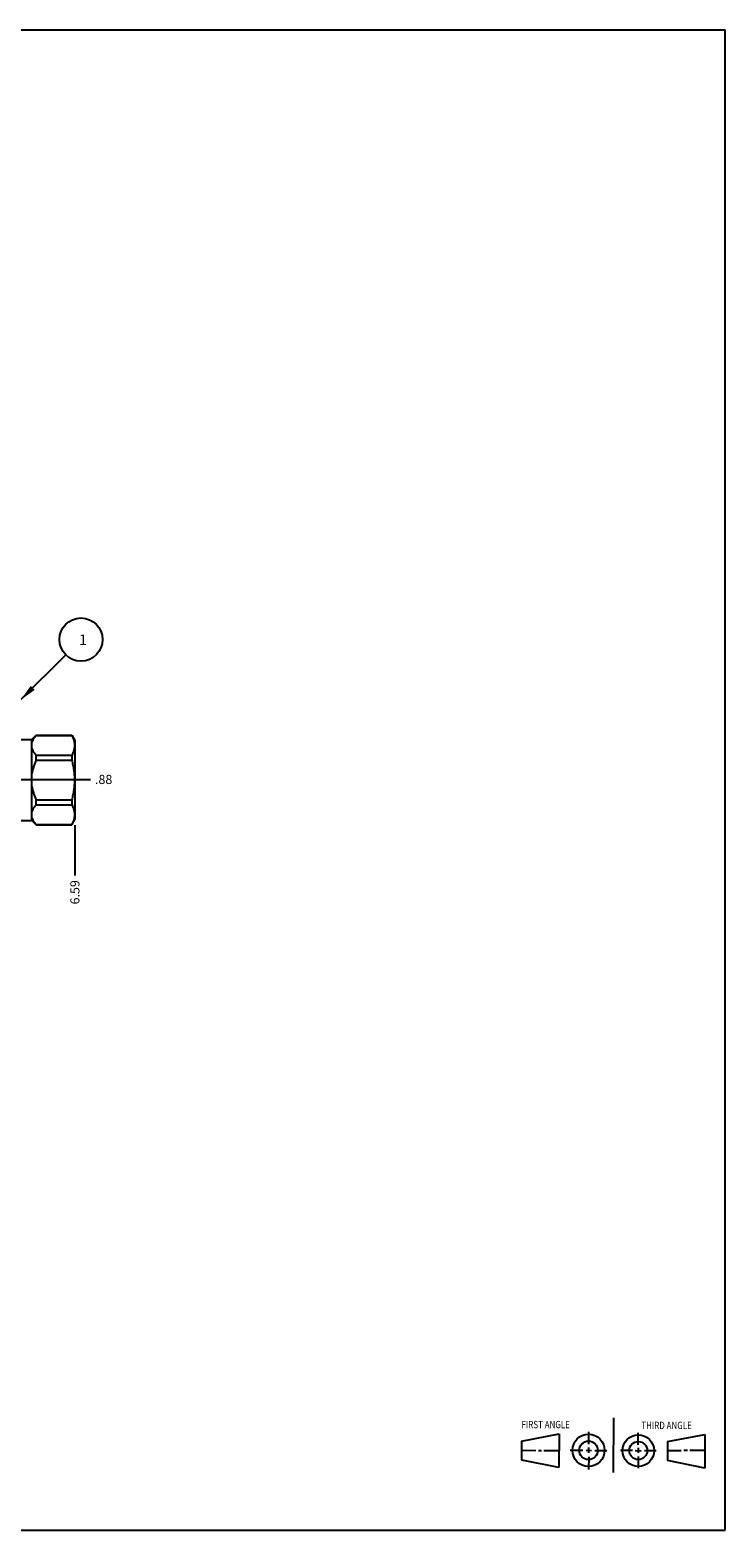
# Model space of a CAD drawing. Units: inches. Extents: x 0.3 to 21.7, y 0.3 to 16.7.
# Drawn here: x 14.1 to 21.7, y 0.3 to 16.7 of the extents above; entities that cross this region are included whole.
import ezdxf

# ---------------------------------------------------------------- set-up
doc = ezdxf.new("R2010")
doc.units = ezdxf.units.IN
doc.header["$LTSCALE"] = 1.21
doc.header["$MEASUREMENT"] = 0
doc.layers.get('0').update_dxf_attribs({"linetype": 'CONTINUOUS'})
doc.styles.get("Standard").update_dxf_attribs({"font": 'txt', "width": 0.8})
doc.dimstyles.new('DIMSTYLE_1', dxfattribs={"dimtxt": 0.1, "dimasz": 0.1875, "dimexe": 0.125, "dimexo": 0.0625, "dimgap": 0.025, "dimtad": 0, "dimtih": 1, "dimtoh": 1, "dimzin": 4, "dimdsep": 46, "dimtxsty": 'STANDARD', "dimblk": '_FILLED', "dimblk1": '_FILLED', "dimblk2": '_FILLED', "dimcen": 0.09, "dimadec": 0, "dimazin": 0, "dimtfac": 1, "dimtofl": 0, "dimtmove": 0, "dimatfit": 3, "dimldrblk": '_FILLED', "dimfxl": 1, "dimtolj": 1, "dimtzin": 4, "dimarcsym": 0})
doc.dimstyles.get("Standard").update_dxf_attribs({"dimtxt": 0.1, "dimasz": 0.1875, "dimexe": 0.125, "dimexo": 0.0625, "dimgap": 0.09, "dimtad": 0, "dimtih": 1, "dimtoh": 1, "dimdec": 3, "dimzin": 4, "dimdsep": 46, "dimtxsty": 'STANDARD', "dimblk": '_FILLED', "dimblk1": '_FILLED', "dimblk2": '_FILLED', "dimcen": 0.09, "dimadec": 0, "dimazin": 0, "dimtp": 0.001, "dimtm": 0.001, "dimtfac": 1, "dimtdec": 3, "dimtofl": 0, "dimtmove": 0, "dimatfit": 3, "dimldrblk": '_FILLED', "dimfxl": 1, "dimtolj": 1, "dimtzin": 4, "dimarcsym": 0})

# ---------------------------------------------------------------- blocks, each defined once
blk = doc.blocks.new('SUN_FIRST_THIRD_ANGLE_BL0', base_point=(20.482, 1.229))
at = {"color": 7, "linetype": 'CONTINUOUS'}
for p, q in [((20.48, 1.528), (20.477, 0.929)), ((19.476, 1.272), (19.885, 1.351)), ((19.885, 1.351), (19.883, 0.985)), ((20.208, 1.376), (20.207, 1.238)), ((20.749, 1.234), (20.749, 1.364)), ((21.07, 1.27), (21.479, 1.345)), ((21.479, 1.345), (21.479, 0.978)), ((19.477, 1.066), (19.478, 1.271)), ((19.477, 1.173), (19.633, 1.172)), ((19.66, 1.172), (19.695, 1.172)), ((19.719, 1.171), (19.885, 1.17)), ((20.007, 1.175), (20.144, 1.174)), ((20.183, 1.173), (20.238, 1.172)), ((20.208, 1.202), (20.207, 1.143)), ((20.276, 1.172), (20.408, 1.171)), ((20.688, 1.17), (20.557, 1.17)), ((20.717, 1.17), (20.783, 1.168)), ((20.749, 1.199), (20.749, 1.143)), ((20.818, 1.169), (20.948, 1.169)), ((21.07, 1.27), (21.069, 1.062)), ((21.221, 1.166), (21.071, 1.166)), ((21.288, 1.169), (21.25, 1.169)), ((21.479, 1.169), (21.316, 1.169)), ((19.883, 0.985), (19.477, 1.066)), ((20.209, 1.101), (20.208, 0.963)), ((20.75, 1.106), (20.75, 0.976)), ((21.479, 0.978), (21.069, 1.062))]:
    blk.add_line(p, q, dxfattribs=at)
for centre, radius in [((20.207, 1.172), 0.176), ((20.751, 1.169), 0.172), ((20.207, 1.172), 0.101), ((20.751, 1.169), 0.0985)]:
    blk.add_circle(centre, radius, dxfattribs=at)
at = {"color": 2, "linetype": 'CONTINUOUS', "width": 0.8}
for s, p in [('FIRST ANGLE', (19.475, 1.414)), ('THIRD ANGLE', (20.784, 1.405))]:
    blk.add_text(s, height=0.08, dxfattribs=at).set_placement(p)
blk = doc.blocks.new('*D7')
at = {"color": 2, "linetype": 'CONTINUOUS'}
blk.add_line((11.43, 8.506), (14.763, 8.506), dxfattribs=at)
at = {"color": 2, "linetype": 'CONTINUOUS', "insert": (14.813, 8.556), "char_height": 0.1, "width": 0.24, "attachment_point": 1, "line_spacing_factor": 0.9}
blk.add_mtext('.88', dxfattribs=at)
blk = doc.blocks.new('_FILLED')
at = {"color": 0, "linetype": 'BYBLOCK'}
blk.add_solid([(0, 0), (-1, 0.167), (-1, -0.167)], dxfattribs=at)
blk = doc.blocks.new('*D10')
at = {"color": 2, "linetype": 'CONTINUOUS'}
blk.add_line((14.593, 8.0075), (14.593, 7.455), dxfattribs=at)
at = {"color": 2, "linetype": 'CONTINUOUS', "insert": (14.543, 7.405), "char_height": 0.1, "width": 0.32, "attachment_point": 3, "rotation": 90, "line_spacing_factor": 0.9}
blk.add_mtext('6.59', dxfattribs=at)
blk = doc.blocks.new('SUN_NBOMBALLOON_BL7', base_point=(14.66, 10.035))
at = {"color": 2, "linetype": 'CONTINUOUS'}
blk.add_circle((14.66, 10.035), 0.236, dxfattribs=at)
at = {"color": 2, "linetype": 'CONTINUOUS', "insert": (14.639, 10.09), "char_height": 0.115, "width": 0.092, "attachment_point": 1, "line_spacing_factor": 0.9}
blk.add_mtext('1', dxfattribs=at)

msp = doc.modelspace()

# ---------------------------------------------------------------- linework, layer by layer
at = {"color": 7, "linetype": 'CONTINUOUS'}
for p, q in [((0.301, 16.699), (21.699, 16.699)), ((21.699, 0.301), (21.699, 16.699)), ((14, 8.944), (14.124, 8.944)), ((14.124, 8.944), (14.169, 8.989)), ((14.124, 8.056), (14.124, 8.944)), ((14.169, 8.989), (14.559, 8.989)), ((14.169, 8.989), (14.169, 8.988)), ((14.169, 8.988), (14.559, 8.988)), ((14.559, 8.989), (14.559, 8.988)), ((14.559, 8.989), (14.593, 8.93)), ((14.593, 8.93), (14.593, 8.07)), ((14.169, 8.77), (14.559, 8.77)), ((14.169, 8.718), (14.169, 8.77)), ((14.169, 8.718), (14.559, 8.718)), ((14.559, 8.77), (14.559, 8.718)), ((14.169, 8.282), (14.559, 8.282)), ((14.169, 8.23), (14.169, 8.282)), ((14.169, 8.23), (14.559, 8.23)), ((14.559, 8.282), (14.559, 8.23)), ((14, 8.056), (14.124, 8.056)), ((14.124, 8.056), (14.169, 8.011)), ((14.559, 8.011), (14.593, 8.07)), ((14.169, 8.012), (14.559, 8.012)), ((14.169, 8.012), (14.169, 8.011)), ((14.169, 8.011), (14.559, 8.011)), ((14.559, 8.012), (14.559, 8.011)), ((0.301, 0.301), (21.699, 0.301))]:
    msp.add_line(p, q, dxfattribs=at)
for points, knots in [([(14.169, 8.988), (14.167, 8.985), (14.162, 8.979), (14.155, 8.971), (14.148, 8.962), (14.142, 8.952), (14.136, 8.943), (14.132, 8.934), (14.127, 8.925), (14.125, 8.918), (14.124, 8.915)], [0, 0, 0, 0, 0.134206, 0.265884, 0.394922, 0.521252, 0.644846, 0.765741, 0.884059, 1, 1, 1, 1]), ([(14.559, 8.988), (14.561, 8.984), (14.566, 8.975), (14.571, 8.961), (14.577, 8.948), (14.581, 8.934), (14.584, 8.92), (14.587, 8.907), (14.588, 8.893), (14.589, 8.879), (14.588, 8.865), (14.587, 8.851), (14.584, 8.837), (14.581, 8.824), (14.577, 8.81), (14.571, 8.796), (14.566, 8.783), (14.561, 8.774), (14.559, 8.77)], [0, 0, 0, 0, 0.065371, 0.129783, 0.193254, 0.255844, 0.31765, 0.378815, 0.439526, 0.5, 0.560474, 0.621185, 0.68235, 0.744156, 0.806746, 0.870217, 0.934629, 1, 1, 1, 1]), ([(14.124, 8.843), (14.125, 8.839), (14.127, 8.833), (14.132, 8.824), (14.136, 8.814), (14.142, 8.805), (14.148, 8.796), (14.155, 8.787), (14.162, 8.778), (14.167, 8.773), (14.169, 8.77)], [0, 0, 0, 0, 0.115942, 0.234259, 0.355155, 0.478748, 0.605078, 0.734117, 0.865794, 1, 1, 1, 1]), ([(14.169, 8.718), (14.164, 8.707), (14.154, 8.683), (14.142, 8.647), (14.133, 8.616), (14.127, 8.591), (14.125, 8.579), (14.124, 8.573)], [0, 0, 0, 0, 0.249999, 0.499991, 0.749975, 0.874991, 1, 1, 1, 1]), ([(14.559, 8.718), (14.564, 8.701), (14.57, 8.674), (14.577, 8.637), (14.581, 8.61), (14.584, 8.583), (14.587, 8.555), (14.588, 8.528), (14.589, 8.5), (14.588, 8.472), (14.587, 8.445), (14.584, 8.417), (14.581, 8.39), (14.577, 8.363), (14.57, 8.326), (14.564, 8.299), (14.559, 8.282)], [0, 0, 0, 0, 0.124992, 0.187492, 0.249994, 0.312495, 0.374997, 0.437498, 0.5, 0.562502, 0.625003, 0.687505, 0.750006, 0.812508, 0.875008, 1, 1, 1, 1]), ([(14.124, 8.427), (14.125, 8.421), (14.127, 8.409), (14.133, 8.384), (14.142, 8.353), (14.154, 8.317), (14.164, 8.293), (14.169, 8.282)], [0, 0, 0, 0, 0.125009, 0.250026, 0.50001, 0.750002, 1, 1, 1, 1]), ([(14.169, 8.23), (14.167, 8.227), (14.162, 8.222), (14.155, 8.213), (14.148, 8.204), (14.142, 8.195), (14.136, 8.186), (14.132, 8.176), (14.127, 8.167), (14.125, 8.161), (14.124, 8.157)], [0, 0, 0, 0, 0.134206, 0.265884, 0.394922, 0.521252, 0.644846, 0.765741, 0.884059, 1, 1, 1, 1]), ([(14.559, 8.23), (14.561, 8.226), (14.566, 8.217), (14.571, 8.204), (14.577, 8.19), (14.581, 8.176), (14.584, 8.163), (14.587, 8.149), (14.588, 8.135), (14.589, 8.121), (14.588, 8.107), (14.587, 8.093), (14.584, 8.08), (14.581, 8.066), (14.577, 8.052), (14.571, 8.039), (14.566, 8.025), (14.561, 8.016), (14.559, 8.012)], [0, 0, 0, 0, 0.065371, 0.129783, 0.193254, 0.255844, 0.31765, 0.378815, 0.439526, 0.5, 0.560474, 0.621185, 0.68235, 0.744156, 0.806746, 0.870217, 0.934629, 1, 1, 1, 1]), ([(14.124, 8.085), (14.125, 8.082), (14.127, 8.075), (14.132, 8.066), (14.136, 8.057), (14.142, 8.048), (14.148, 8.038), (14.155, 8.029), (14.162, 8.021), (14.167, 8.015), (14.169, 8.012)], [0, 0, 0, 0, 0.115942, 0.234259, 0.355155, 0.478748, 0.605078, 0.734117, 0.865794, 1, 1, 1, 1])]:
    msp.add_open_spline(points, degree=3, knots=knots, dxfattribs=at)

# ---------------------------------------------------------------- block references
at = {"color": 2, "linetype": 'CONTINUOUS'}
for name, p in [('SUN_NBOMBALLOON_BL7', (14.66, 10.035)), ('SUN_FIRST_THIRD_ANGLE_BL0', (20.482, 1.229))]:
    msp.add_blockref(name, p, dxfattribs=at)

# ---------------------------------------------------------------- dimensions: what is measured, and where the dimension line sits
for feature_location, offset, dtype, picture, middle in [((11.43, 8.506), (3.333, 0), 0, '*D7', (14.943, 8.506)), ((14.593, 8.008), (0, -0.553), 1, '*D10', (14.593, 7.245))]:
    dim = msp.add_ordinate_dim(feature_location=feature_location, offset=offset, dtype=dtype, origin=(8, 7.625), dimstyle='DIMSTYLE_1', dxfattribs=at)
    dim.commit()
    dim.dimension.update_dxf_attribs({"geometry": picture, "text_midpoint": middle})

# ---------------------------------------------------------------- leaders
msp.add_leader([(14, 9.375), (14.493, 9.868)], dimstyle='STANDARD', override={"dimtad": 0}, dxfattribs=at)

doc.saveas('drawing.dxf')
